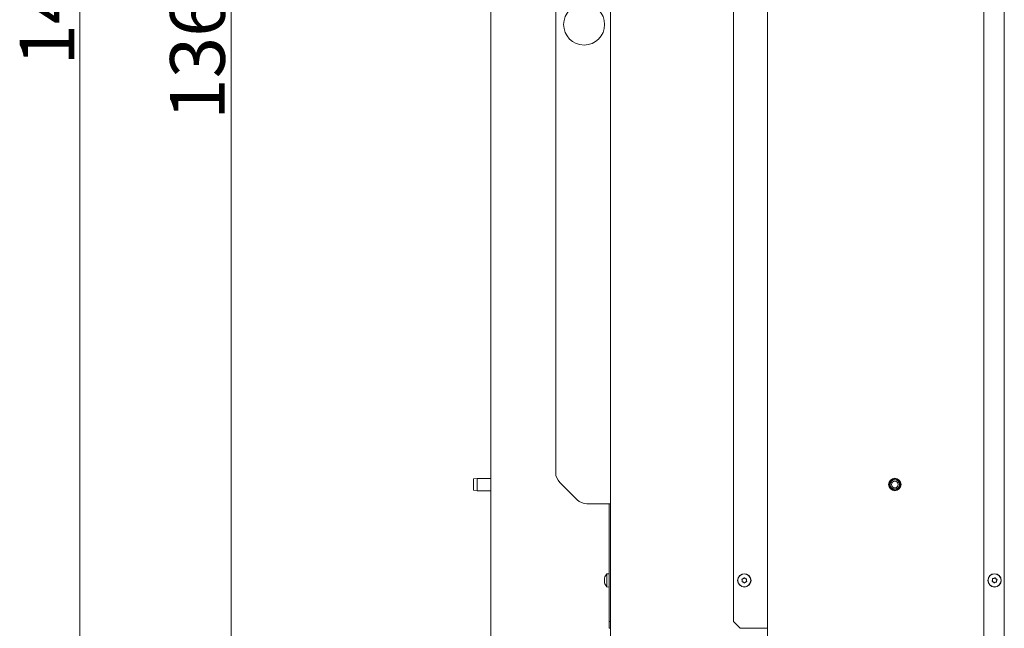
# Model space of a CAD drawing. Extents: x -5351 to -1491, y 2162 to 5156.
# Drawn here: x -2630 to -1911, y 3862 to 4306 of the extents above; entities that cross this region are included whole.
import ezdxf

# ---------------------------------------------------------------- set-up
doc = ezdxf.new("R2010")
doc.units = 0
doc.header["$LTSCALE"] = 5
doc.layers.add('LAYER14', color=11, linetype='Continuous')
doc.styles.add('STANDARD-BrunnerGroßer Text', font='ARIAL.TTF')
doc.dimstyles.new('STANDARD-Brunner-IIGroßer Text', dxfattribs={"dimscale": 5, "dimtxt": 8, "dimasz": 5, "dimexe": 3.175, "dimexo": 0, "dimgap": 0.762, "dimtad": 1, "dimdec": 0, "dimrnd": 1e-08, "dimtxsty": 'STANDARD-BrunnerGroßer Text', "dimblk": 'Filled-1', "dimcen": 0.09, "dimdle": 10, "dimclrd": 7, "dimclre": 7, "dimclrt": 7, "dimadec": 1, "dimazin": 2, "dimtfac": 0.666667, "dimtdec": 0, "dimtmove": 0, "dimatfit": 3, "dimldrblk": 'Filled-1', "dimfxl": 1, "dimtolj": 1, "dimlwd": 15, "dimlwe": 15, "dimarcsym": 0})

# ---------------------------------------------------------------- blocks, each defined once
blk = doc.blocks.new('Filled-1')
at = {"color": 0}
for p, q in [((0, 0), (-1, 0.167)), ((-1, 0.167), (-1, -0.167)), ((-1, 0), (0, 0)), ((-1, -0.167), (0, 0))]:
    blk.add_line(p, q, dxfattribs=at)
at = {"color": 0, "flags": 128}
blk.add_lwpolyline([(-1, -0.167), (0, 0), (-1, 0.167), (-1, -0.167)], dxfattribs=at)
at = {"color": 0}
blk.add_solid([(-1, -0.167), (0, 0), (-1, 0.167), (-1, -0.167)], dxfattribs=at)
blk = doc.blocks.new('*D59')
at = {"layer": 'Defpoints', "color": 0}
for p in [(-2135, 5042.33), (-2586.36, 3624.83), (-2235.6, 3624.83)]:
    blk.add_point(p, dxfattribs=at)
at = {"layer": 'LAYER14', "color": 7, "lineweight": 15}
for p, q in [((-2135, 5042.33), (-2602.24, 5042.33)), ((-2586.36, 5017.33), (-2586.36, 3649.83)), ((-2235.6, 3624.83), (-2602.24, 3624.83))]:
    blk.add_line(p, q, dxfattribs=at)
at = {"layer": 'LAYER14', "color": 7, "lineweight": 15, "xscale": 25, "yscale": 25, "zscale": 25}
for p, rotation in [((-2586.36, 5042.33), 90), ((-2586.36, 3624.83), 270)]:
    blk.add_blockref('Filled-1', p, dxfattribs=dict(at, rotation=rotation))
at = {"layer": 'LAYER14', "color": 7, "lineweight": 15, "insert": (-2630.33, 4333.42), "char_height": 40, "attachment_point": 2, "rotation": 90, "style": 'STANDARD-BrunnerGroßer Text'}
blk.add_mtext('\\A1;1417', dxfattribs=at)
blk = doc.blocks.new('*D60')
at = {"layer": 'Defpoints', "color": 0}
for p in [(-2203.75, 4990.33), (-2475.73, 3624.83), (-2235.6, 3624.83)]:
    blk.add_point(p, dxfattribs=at)
at = {"layer": 'LAYER14', "color": 7, "lineweight": 15}
for p, q in [((-2203.75, 4990.33), (-2491.61, 4990.33)), ((-2475.73, 4965.33), (-2475.73, 3649.83)), ((-2235.6, 3624.83), (-2491.61, 3624.83))]:
    blk.add_line(p, q, dxfattribs=at)
at = {"layer": 'LAYER14', "color": 7, "lineweight": 15, "xscale": 25, "yscale": 25, "zscale": 25}
for p, rotation in [((-2475.73, 4990.33), 90), ((-2475.73, 3624.83), 270)]:
    blk.add_blockref('Filled-1', p, dxfattribs=dict(at, rotation=rotation))
at = {"layer": 'LAYER14', "color": 7, "lineweight": 15, "insert": (-2520.42, 4293.81), "char_height": 40, "attachment_point": 2, "rotation": 90, "style": 'STANDARD-BrunnerGroßer Text'}
blk.add_mtext('\\A1;1365', dxfattribs=at)

msp = doc.modelspace()

# ---------------------------------------------------------------- linework, layer by layer
at = {"color": 7, "linetype": 'Continuous', "lineweight": 15}
for p, q in [((-2286.1, 3826.83), (-2286.1, 4476.83)), ((-2083.77, 4476.83), (-2083.77, 3826.83)), ((-1925.77, 3826.83), (-1925.77, 4476.83)), ((-1910.77, 4476.83), (-1910.77, 3826.83)), ((-2198.6, 4453.83), (-2198.6, 3814.83)), ((-2108.77, 3866.83), (-2108.77, 4436.83)), ((-2238.6, 3975.47), (-2238.6, 4380.19)), ((-2296.1, 3971.33), (-2298.6, 3970.89)), ((-2298.6, 3962.77), (-2298.6, 3970.89)), ((-2286.1, 3971.33), (-2296.1, 3971.33)), ((-2296.1, 3971.33), (-2296.1, 3962.33)), ((-2235.67, 3968.4), (-2223.03, 3955.76)), ((-2298.6, 3962.77), (-2296.1, 3962.33)), ((-2296.1, 3962.33), (-2286.1, 3962.33)), ((-2198.6, 3952.83), (-2215.96, 3952.83)), ((-2199.6, 3952.83), (-2199.6, 3866.83)), ((-2199.6, 3901.73), (-2201.24, 3901.59)), ((-2201.24, 3901.59), (-2201.24, 3892.07)), ((-2202.94, 3898.25), (-2202.94, 3898.25)), ((-2202.94, 3897.96), (-2202.94, 3897.96)), ((-2202.94, 3897.12), (-2202.91, 3897.56)), ((-2202.94, 3897.12), (-2202.94, 3897.12)), ((-2202.94, 3896.55), (-2202.94, 3896.55)), ((-2202.94, 3895.7), (-2202.94, 3895.7)), ((-2202.94, 3895.41), (-2202.94, 3895.41)), ((-2202.84, 3895.51), (-2202.88, 3895.51)), ((-2102.27, 3896.75), (-2102.27, 3896.75)), ((-2101.59, 3898.09), (-2101.59, 3898.09)), ((-2101.45, 3895.49), (-2101.45, 3895.49)), ((-2100.09, 3898.17), (-2100.09, 3898.17)), ((-2099.95, 3895.57), (-2099.95, 3895.57)), ((-2099.27, 3896.91), (-2099.27, 3896.91)), ((-1919.34, 3897.12), (-1919.34, 3897.12)), ((-1918.85, 3895.7), (-1918.85, 3895.7)), ((-1918.36, 3898.25), (-1918.36, 3898.25)), ((-1917.38, 3895.41), (-1917.38, 3895.41)), ((-1916.89, 3897.96), (-1916.89, 3897.96)), ((-1916.4, 3896.55), (-1916.4, 3896.55)), ((-2201.24, 3892.07), (-2199.6, 3891.93)), ((-2198.6, 3866.83), (-2199.6, 3866.83)), ((-2199.6, 3861.83), (-2199.6, 3866.83)), ((-2103.77, 3861.83), (-2108.77, 3866.83)), ((-2198.6, 3861.83), (-2199.6, 3861.83)), ((-2084.77, 3861.83), (-2103.77, 3861.83)), ((-2084.77, 3861.83), (-2083.77, 3861.83))]:
    msp.add_line(p, q, dxfattribs=at)
for centre, radius in [((-2217.85, 4302.83), 15), ((-1990.77, 3966.83), 4.55), ((-1990.77, 3966.83), 4.5), ((-1990.77, 3966.83), 4.06), ((-1990.77, 3966.83), 3.5), ((-1990.77, 3966.83), 2.5), ((-2100.77, 3896.83), 4.9), ((-2100.77, 3896.83), 4.76), ((-1917.87, 3896.83), 4.9), ((-1917.87, 3896.83), 4.76)]:
    msp.add_circle(centre, radius, dxfattribs=at)
for centre, radius, start, end in [((-2228.6, 3975.47), 10, 180, 225), ((-2215.96, 3962.83), 10, 225, 270), ((-2196.1, 3896.83), 7, 137.19065, 166.04003), ((-2196.1, 3896.83), 7, 193.89422, 222.80935)]:
    msp.add_arc(centre, radius, start, end, dxfattribs=at)
for points, knots in [([(-2202.94, 3898.25), (-2202.93, 3898.32), (-2202.92, 3898.43), (-2202.87, 3898.61), (-2202.86, 3898.67)], [0, 0, 0, 0, 0.687868, 1, 1, 1, 1]), ([(-2202.86, 3898.61), (-2202.89, 3898.44), (-2202.94, 3898.21), (-2202.94, 3898.02), (-2202.94, 3897.96)], [0, 0, 0, 0, 0.687999, 1, 1, 1, 1]), ([(-2202.94, 3897.96), (-2202.93, 3897.85), (-2202.92, 3897.69), (-2202.87, 3897.61), (-2202.86, 3897.59)], [0, 0, 0, 0, 0.687831, 1, 1, 1, 1]), ([(-2202.86, 3897.27), (-2202.89, 3897.12), (-2202.94, 3896.89), (-2202.94, 3896.63), (-2202.94, 3896.55)], [0, 0, 0, 0, 0.6879474, 1, 1, 1, 1]), ([(-2202.94, 3896.55), (-2202.93, 3896.36), (-2202.92, 3896.09), (-2202.87, 3895.83), (-2202.86, 3895.75)], [0, 0, 0, 0, 0.687829, 1, 1, 1, 1]), ([(-2202.86, 3895.5), (-2202.89, 3895.51), (-2202.94, 3895.52), (-2202.94, 3895.44), (-2202.94, 3895.41)], [0, 0, 0, 0, 0.687973, 1, 1, 1, 1]), ([(-2202.94, 3895.41), (-2202.94, 3895.34), (-2202.93, 3895.27), (-2202.9, 3895.15), (-2202.9, 3895.15)], [0, 0, 0, 0, 0.989895, 1, 1, 1, 1]), ([(-2202.86, 3898.67), (-2202.85, 3898.68), (-2202.84, 3898.71), (-2202.83, 3898.73), (-2202.83, 3898.73), (-2202.84, 3898.7), (-2202.84, 3898.66), (-2202.85, 3898.62), (-2202.86, 3898.61)], [0, 0, 0, 0, 0.173602, 0.347939, 0.518483, 0.685896, 0.853576, 1, 1, 1, 1]), ([(-2202.86, 3897.59), (-2202.85, 3897.58), (-2202.84, 3897.56), (-2202.83, 3897.51), (-2202.83, 3897.45), (-2202.84, 3897.39), (-2202.84, 3897.32), (-2202.85, 3897.29), (-2202.86, 3897.27)], [0, 0, 0, 0, 0.1735505, 0.347889, 0.5184341, 0.6858476, 0.8535271, 1, 1, 1, 1]), ([(-2202.86, 3895.75), (-2202.85, 3895.73), (-2202.84, 3895.68), (-2202.83, 3895.62), (-2202.83, 3895.56), (-2202.84, 3895.52), (-2202.84, 3895.5), (-2202.85, 3895.5), (-2202.86, 3895.5)], [0, 0, 0, 0, 0.173655, 0.347991, 0.518533, 0.685946, 0.853626, 1, 1, 1, 1]), ([(-2102.49, 3897.51), (-2102.49, 3897.54), (-2102.51, 3897.58), (-2102.51, 3897.65), (-2102.49, 3897.71), (-2102.45, 3897.76), (-2102.39, 3897.8), (-2102.35, 3897.81), (-2102.34, 3897.81)], [0, 0, 0, 0, 0.173655, 0.347991, 0.518533, 0.685946, 0.853626, 1, 1, 1, 1]), ([(-2102.27, 3896.75), (-2102.29, 3896.93), (-2102.33, 3897.2), (-2102.45, 3897.44), (-2102.49, 3897.51)], [0, 0, 0, 0, 0.687829, 1, 1, 1, 1]), ([(-2102.22, 3895.69), (-2102.24, 3895.69), (-2102.29, 3895.69), (-2102.35, 3895.73), (-2102.39, 3895.78), (-2102.41, 3895.84), (-2102.42, 3895.91), (-2102.41, 3895.94), (-2102.4, 3895.96)], [0, 0, 0, 0, 0.173551, 0.347889, 0.518434, 0.685848, 0.853527, 1, 1, 1, 1]), ([(-2102.4, 3895.96), (-2102.34, 3896.14), (-2102.26, 3896.39), (-2102.26, 3896.66), (-2102.27, 3896.75)], [0, 0, 0, 0, 0.687947, 1, 1, 1, 1]), ([(-2102.34, 3897.81), (-2102.16, 3897.85), (-2101.89, 3897.9), (-2101.66, 3898.04), (-2101.59, 3898.09)], [0, 0, 0, 0, 0.687973, 1, 1, 1, 1]), ([(-2101.45, 3895.49), (-2101.62, 3895.56), (-2101.87, 3895.67), (-2102.14, 3895.68), (-2102.22, 3895.69)], [0, 0, 0, 0, 0.687831, 1, 1, 1, 1]), ([(-2101.59, 3898.09), (-2101.44, 3898.2), (-2101.23, 3898.37), (-2101.08, 3898.59), (-2101.03, 3898.66)], [0, 0, 0, 0, 0.687868, 1, 1, 1, 1]), ([(-2100.83, 3894.98), (-2100.96, 3895.12), (-2101.14, 3895.32), (-2101.37, 3895.45), (-2101.45, 3895.49)], [0, 0, 0, 0, 0.6879986, 1, 1, 1, 1]), ([(-2101.03, 3898.66), (-2101.02, 3898.68), (-2100.99, 3898.71), (-2100.93, 3898.75), (-2100.87, 3898.76), (-2100.8, 3898.75), (-2100.74, 3898.72), (-2100.72, 3898.69), (-2100.71, 3898.68)], [0, 0, 0, 0, 0.173602, 0.347939, 0.518483, 0.685896, 0.853576, 1, 1, 1, 1]), ([(-2100.5, 3895), (-2100.52, 3894.98), (-2100.54, 3894.95), (-2100.6, 3894.91), (-2100.67, 3894.9), (-2100.74, 3894.91), (-2100.79, 3894.94), (-2100.82, 3894.97), (-2100.83, 3894.98)], [0, 0, 0, 0, 0.173602, 0.347939, 0.518483, 0.685896, 0.853576, 1, 1, 1, 1]), ([(-2100.71, 3898.68), (-2100.58, 3898.54), (-2100.4, 3898.34), (-2100.17, 3898.21), (-2100.09, 3898.17)], [0, 0, 0, 0, 0.687999, 1, 1, 1, 1]), ([(-2099.95, 3895.57), (-2100.1, 3895.46), (-2100.31, 3895.29), (-2100.46, 3895.07), (-2100.5, 3895)], [0, 0, 0, 0, 0.687868, 1, 1, 1, 1]), ([(-2100.09, 3898.17), (-2099.92, 3898.1), (-2099.67, 3897.99), (-2099.4, 3897.98), (-2099.32, 3897.98)], [0, 0, 0, 0, 0.6878305, 1, 1, 1, 1]), ([(-2099.2, 3895.85), (-2099.38, 3895.81), (-2099.64, 3895.76), (-2099.88, 3895.62), (-2099.95, 3895.57)], [0, 0, 0, 0, 0.687973, 1, 1, 1, 1]), ([(-2099.32, 3897.98), (-2099.3, 3897.97), (-2099.25, 3897.97), (-2099.19, 3897.93), (-2099.15, 3897.88), (-2099.12, 3897.82), (-2099.12, 3897.76), (-2099.13, 3897.72), (-2099.14, 3897.7)], [0, 0, 0, 0, 0.1735505, 0.347889, 0.5184341, 0.6858476, 0.8535271, 1, 1, 1, 1]), ([(-2099.14, 3897.7), (-2099.19, 3897.52), (-2099.28, 3897.27), (-2099.27, 3897), (-2099.27, 3896.91)], [0, 0, 0, 0, 0.687947, 1, 1, 1, 1]), ([(-2099.27, 3896.91), (-2099.25, 3896.73), (-2099.21, 3896.46), (-2099.09, 3896.22), (-2099.05, 3896.15)], [0, 0, 0, 0, 0.687829, 1, 1, 1, 1]), ([(-2099.05, 3896.15), (-2099.04, 3896.13), (-2099.03, 3896.08), (-2099.03, 3896.02), (-2099.05, 3895.95), (-2099.09, 3895.9), (-2099.14, 3895.86), (-2099.18, 3895.86), (-2099.2, 3895.85)], [0, 0, 0, 0, 0.1736553, 0.3479906, 0.518533, 0.6859457, 0.8536264, 1, 1, 1, 1]), ([(-1919.55, 3896.07), (-1919.58, 3896.08), (-1919.62, 3896.1), (-1919.67, 3896.15), (-1919.7, 3896.21), (-1919.71, 3896.27), (-1919.69, 3896.34), (-1919.67, 3896.37), (-1919.66, 3896.39)], [0, 0, 0, 0, 0.173551, 0.347889, 0.518434, 0.685848, 0.853527, 1, 1, 1, 1]), ([(-1919.66, 3896.39), (-1919.56, 3896.54), (-1919.42, 3896.77), (-1919.36, 3897.03), (-1919.34, 3897.12)], [0, 0, 0, 0, 0.687947, 1, 1, 1, 1]), ([(-1918.85, 3895.7), (-1919, 3895.81), (-1919.22, 3895.97), (-1919.48, 3896.05), (-1919.55, 3896.07)], [0, 0, 0, 0, 0.687831, 1, 1, 1, 1]), ([(-1919.37, 3897.91), (-1919.37, 3897.94), (-1919.38, 3897.98), (-1919.36, 3898.05), (-1919.32, 3898.1), (-1919.27, 3898.14), (-1919.21, 3898.16), (-1919.17, 3898.16), (-1919.15, 3898.16)], [0, 0, 0, 0, 0.173655, 0.347991, 0.518533, 0.685946, 0.853626, 1, 1, 1, 1]), ([(-1919.34, 3897.12), (-1919.32, 3897.3), (-1919.29, 3897.57), (-1919.35, 3897.83), (-1919.37, 3897.91)], [0, 0, 0, 0, 0.687829, 1, 1, 1, 1]), ([(-1919.15, 3898.16), (-1918.97, 3898.16), (-1918.7, 3898.15), (-1918.44, 3898.22), (-1918.36, 3898.25)], [0, 0, 0, 0, 0.687973, 1, 1, 1, 1]), ([(-1918.38, 3895.06), (-1918.47, 3895.22), (-1918.59, 3895.46), (-1918.79, 3895.64), (-1918.85, 3895.7)], [0, 0, 0, 0, 0.687999, 1, 1, 1, 1]), ([(-1918.06, 3894.99), (-1918.07, 3894.98), (-1918.11, 3894.95), (-1918.18, 3894.93), (-1918.24, 3894.94), (-1918.3, 3894.96), (-1918.35, 3895), (-1918.37, 3895.04), (-1918.38, 3895.06)], [0, 0, 0, 0, 0.1736021, 0.347939, 0.5184828, 0.6858959, 0.8535759, 1, 1, 1, 1]), ([(-1918.36, 3898.25), (-1918.19, 3898.32), (-1917.94, 3898.43), (-1917.74, 3898.61), (-1917.68, 3898.67)], [0, 0, 0, 0, 0.687868, 1, 1, 1, 1]), ([(-1917.38, 3895.41), (-1917.55, 3895.34), (-1917.8, 3895.23), (-1918, 3895.05), (-1918.06, 3894.99)], [0, 0, 0, 0, 0.687868, 1, 1, 1, 1]), ([(-1917.68, 3898.67), (-1917.66, 3898.68), (-1917.63, 3898.71), (-1917.56, 3898.73), (-1917.49, 3898.73), (-1917.43, 3898.7), (-1917.38, 3898.66), (-1917.37, 3898.62), (-1917.36, 3898.61)], [0, 0, 0, 0, 0.173602, 0.347939, 0.518483, 0.685896, 0.853576, 1, 1, 1, 1]), ([(-1916.59, 3895.5), (-1916.77, 3895.51), (-1917.04, 3895.52), (-1917.3, 3895.44), (-1917.38, 3895.41)], [0, 0, 0, 0, 0.687973, 1, 1, 1, 1]), ([(-1917.36, 3898.61), (-1917.27, 3898.44), (-1917.14, 3898.21), (-1916.95, 3898.02), (-1916.89, 3897.96)], [0, 0, 0, 0, 0.687999, 1, 1, 1, 1]), ([(-1916.89, 3897.96), (-1916.73, 3897.85), (-1916.51, 3897.69), (-1916.26, 3897.61), (-1916.18, 3897.59)], [0, 0, 0, 0, 0.687831, 1, 1, 1, 1]), ([(-1916.37, 3895.75), (-1916.37, 3895.73), (-1916.36, 3895.68), (-1916.38, 3895.62), (-1916.42, 3895.56), (-1916.47, 3895.52), (-1916.53, 3895.5), (-1916.57, 3895.5), (-1916.59, 3895.5)], [0, 0, 0, 0, 0.173655, 0.347991, 0.518533, 0.685946, 0.853626, 1, 1, 1, 1]), ([(-1916.4, 3896.55), (-1916.42, 3896.36), (-1916.45, 3896.09), (-1916.39, 3895.83), (-1916.37, 3895.75)], [0, 0, 0, 0, 0.687829, 1, 1, 1, 1]), ([(-1916.07, 3897.27), (-1916.17, 3897.12), (-1916.32, 3896.89), (-1916.38, 3896.63), (-1916.4, 3896.55)], [0, 0, 0, 0, 0.6879474, 1, 1, 1, 1]), ([(-1916.18, 3897.59), (-1916.16, 3897.58), (-1916.12, 3897.56), (-1916.07, 3897.51), (-1916.04, 3897.45), (-1916.03, 3897.39), (-1916.04, 3897.32), (-1916.06, 3897.29), (-1916.07, 3897.27)], [0, 0, 0, 0, 0.173551, 0.347889, 0.518434, 0.685848, 0.853527, 1, 1, 1, 1])]:
    msp.add_open_spline(points, degree=3, knots=knots, dxfattribs=at)

# ---------------------------------------------------------------- dimensions: what is measured, and where the dimension line sits
at = {"layer": 'LAYER14', "color": 7, "lineweight": 15}
for base, p1, picture, middle in [((-2586.36115144, 3624.83066943), (-2135.00391967, 5042.33066943), '*D59', (-2586.36115144, 4333.41686606)), ((-2475.73252837, 3624.83066943), (-2203.75391967, 4990.33066943), '*D60', (-2475.73252837, 4293.80856164))]:
    dim = msp.add_linear_dim(base=base, p1=p1, p2=(-2235.60391967, 3624.83066943), angle=90, dimstyle='STANDARD-Brunner-IIGroßer Text', dxfattribs=at)
    dim.commit()
    dim.dimension.update_dxf_attribs({"geometry": picture, "text_midpoint": middle, "dimtype": 160})

doc.saveas('drawing.dxf')
